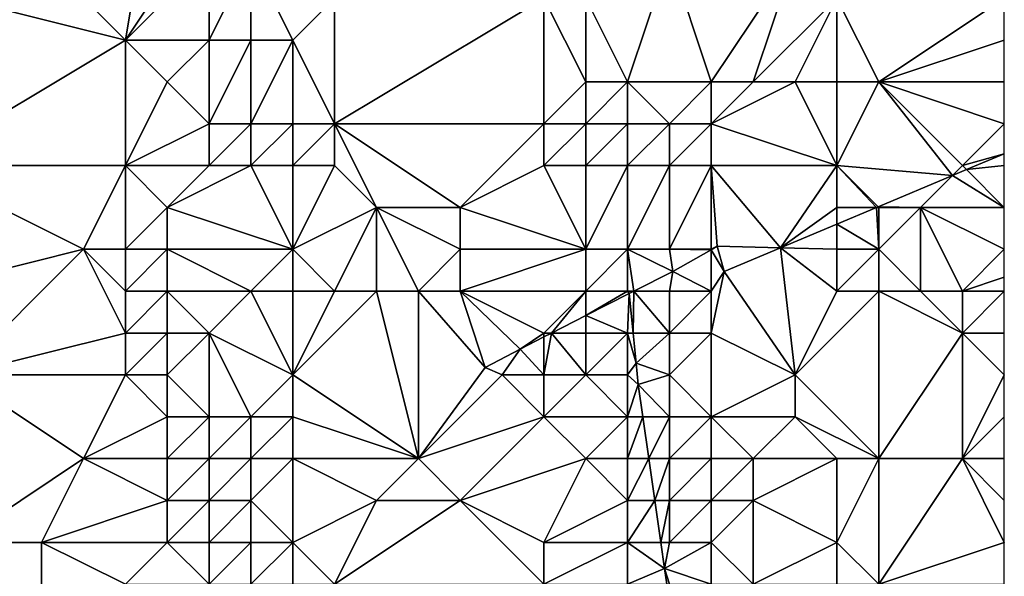
# Model space of a CAD drawing. Units: metres. Extents: x 69375 to 70000, y 348500 to 349000.
# Drawn here: x 69976 to 70000, y 348750 to 348763 of the extents above; entities that cross this region are included whole.
import ezdxf

# ---------------------------------------------------------------- set-up
doc = ezdxf.new("R2010")
doc.units = ezdxf.units.M
doc.layers.add('Terrain', color=15, linetype='Continuous')

msp = doc.modelspace()

# ---------------------------------------------------------------- linework, layer by layer
at = {"layer": 'Terrain'}
for points in [[(69973, 348769, 274.43), (69971, 348765, 274.38), (69979, 348763, 274.53), (69973, 348769, 274.43)], [(69980, 348769, 274.33), (69973, 348769, 274.43), (69979, 348763, 274.53), (69980, 348769, 274.33)], [(69980, 348769, 274.33), (69979, 348763, 274.53), (69981, 348766, 275.12), (69980, 348769, 274.33)], [(69979, 348763, 274.53), (69981, 348765, 274.99), (69981, 348766, 275.12), (69979, 348763, 274.53)], [(69974, 348760, 274.53), (69979, 348763, 274.53), (69971, 348765, 274.38), (69974, 348760, 274.53)], [(69981, 348763, 274.87), (69981, 348765, 274.99), (69979, 348763, 274.53), (69981, 348763, 274.87)], [(69982, 348763, 275.31), (69982, 348765, 275.54), (69981, 348763, 274.87), (69982, 348763, 275.31)], [(69981, 348763, 274.87), (69982, 348765, 275.54), (69981, 348765, 274.99), (69981, 348763, 274.87)], [(69983, 348763, 275.86), (69982, 348765, 275.54), (69982, 348763, 275.31), (69983, 348763, 275.86)], [(69983, 348763, 275.86), (69984, 348764, 276.74), (69982, 348765, 275.54), (69983, 348763, 275.86)], [(69991, 348762, 281.1), (69992, 348765, 281.2), (69990, 348764, 280.95), (69991, 348762, 281.1)], [(69993, 348762, 281.05), (69992, 348765, 281.2), (69991, 348762, 281.1), (69993, 348762, 281.05)], [(69993, 348762, 281.05), (69995, 348765, 281.07), (69992, 348765, 281.2), (69993, 348762, 281.05)], [(69994, 348762, 281.29), (69995, 348765, 281.07), (69993, 348762, 281.05), (69994, 348762, 281.29)], [(69994, 348762, 281.29), (69996, 348764, 281.14), (69995, 348765, 281.07), (69994, 348762, 281.29)], [(69984, 348761, 276.46), (69984, 348764, 276.74), (69983, 348763, 275.86), (69984, 348761, 276.46)], [(69989, 348761, 280.35), (69989, 348764, 280.41), (69984, 348761, 276.46), (69989, 348761, 280.35)], [(69989, 348764, 280.41), (69984, 348764, 276.74), (69984, 348761, 276.46), (69989, 348764, 280.41)], [(69989, 348761, 280.35), (69990, 348762, 280.94), (69989, 348764, 280.41), (69989, 348761, 280.35)], [(69990, 348762, 280.94), (69990, 348764, 280.95), (69989, 348764, 280.41), (69990, 348762, 280.94)], [(69991, 348762, 281.1), (69990, 348764, 280.95), (69990, 348762, 280.94), (69991, 348762, 281.1)], [(69995, 348762, 281.59), (69996, 348764, 281.14), (69994, 348762, 281.29), (69995, 348762, 281.59)], [(69996, 348762, 281.37), (69996, 348764, 281.14), (69995, 348762, 281.59), (69996, 348762, 281.37)], [(69997, 348762, 281.06), (70000, 348764, 281.08), (69996, 348764, 281.14), (69997, 348762, 281.06)], [(69997, 348762, 281.06), (69996, 348764, 281.14), (69996, 348762, 281.37), (69997, 348762, 281.06)], [(69997, 348762, 281.06), (70000, 348763, 281.1), (70000, 348764, 281.08), (69997, 348762, 281.06)], [(69979, 348760, 274.85), (69979, 348763, 274.53), (69974, 348760, 274.53), (69979, 348760, 274.85)], [(69979, 348760, 274.85), (69980, 348762, 274.69), (69979, 348763, 274.53), (69979, 348760, 274.85)], [(69980, 348762, 274.69), (69981, 348763, 274.87), (69979, 348763, 274.53), (69980, 348762, 274.69)], [(69981, 348761, 274.93), (69981, 348763, 274.87), (69980, 348762, 274.69), (69981, 348761, 274.93)], [(69982, 348761, 275.26), (69982, 348763, 275.31), (69981, 348761, 274.93), (69982, 348761, 275.26)], [(69981, 348761, 274.93), (69982, 348763, 275.31), (69981, 348763, 274.87), (69981, 348761, 274.93)], [(69983, 348761, 275.7), (69983, 348763, 275.86), (69982, 348761, 275.26), (69983, 348761, 275.7)], [(69982, 348761, 275.26), (69983, 348763, 275.86), (69982, 348763, 275.31), (69982, 348761, 275.26)], [(69984, 348761, 276.46), (69983, 348763, 275.86), (69983, 348761, 275.7), (69984, 348761, 276.46)], [(69997, 348762, 281.06), (70000, 348762, 281.13), (70000, 348763, 281.1), (69997, 348762, 281.06)], [(69979, 348760, 274.85), (69981, 348761, 274.93), (69980, 348762, 274.69), (69979, 348760, 274.85)], [(69990, 348761, 280.91), (69990, 348762, 280.94), (69989, 348761, 280.35), (69990, 348761, 280.91)], [(69991, 348761, 281.06), (69991, 348762, 281.1), (69990, 348761, 280.91), (69991, 348761, 281.06)], [(69990, 348761, 280.91), (69991, 348762, 281.1), (69990, 348762, 280.94), (69990, 348761, 280.91)], [(69992, 348761, 281.06), (69993, 348762, 281.05), (69991, 348762, 281.1), (69992, 348761, 281.06)], [(69992, 348761, 281.06), (69991, 348762, 281.1), (69991, 348761, 281.06), (69992, 348761, 281.06)], [(69993, 348761, 281.02), (69993, 348762, 281.05), (69992, 348761, 281.06), (69993, 348761, 281.02)], [(69996, 348760, 281.19), (69995, 348762, 281.59), (69993, 348761, 281.02), (69996, 348760, 281.19)], [(69993, 348761, 281.02), (69994, 348762, 281.29), (69993, 348762, 281.05), (69993, 348761, 281.02)], [(69993, 348761, 281.02), (69995, 348762, 281.59), (69994, 348762, 281.29), (69993, 348761, 281.02)], [(69996, 348760, 281.19), (69996, 348762, 281.37), (69995, 348762, 281.59), (69996, 348760, 281.19)], [(69996, 348760, 281.19), (69998.761, 348759.761, 280.971), (69997, 348762, 281.06), (69996, 348760, 281.19)], [(69996, 348760, 281.19), (69997, 348762, 281.06), (69996, 348762, 281.37), (69996, 348760, 281.19)], [(70000, 348761, 281.06), (70000, 348762, 281.13), (69997, 348762, 281.06), (70000, 348761, 281.06)], [(70000, 348761, 281.06), (69997, 348762, 281.06), (69999, 348760, 281.09), (70000, 348761, 281.06)], [(69999, 348760, 281.09), (69997, 348762, 281.06), (69998.761, 348759.761, 280.971), (69999, 348760, 281.09)], [(69981, 348760, 275.17), (69981, 348761, 274.93), (69979, 348760, 274.85), (69981, 348760, 275.17)], [(69982, 348760, 275.48), (69982, 348761, 275.26), (69981, 348760, 275.17), (69982, 348760, 275.48)], [(69981, 348760, 275.17), (69982, 348761, 275.26), (69981, 348761, 274.93), (69981, 348760, 275.17)], [(69983, 348760, 275.87), (69983, 348761, 275.7), (69982, 348760, 275.48), (69983, 348760, 275.87)], [(69982, 348760, 275.48), (69983, 348761, 275.7), (69982, 348761, 275.26), (69982, 348760, 275.48)], [(69984, 348760, 276.59), (69984, 348761, 276.46), (69983, 348760, 275.87), (69984, 348760, 276.59)], [(69983, 348760, 275.87), (69984, 348761, 276.46), (69983, 348761, 275.7), (69983, 348760, 275.87)], [(69987, 348759, 278.39), (69989, 348761, 280.35), (69984, 348761, 276.46), (69987, 348759, 278.39)], [(69987, 348759, 278.39), (69984, 348761, 276.46), (69985, 348759, 277.13), (69987, 348759, 278.39)], [(69985, 348759, 277.13), (69984, 348761, 276.46), (69984, 348760, 276.59), (69985, 348759, 277.13)], [(69987, 348759, 278.39), (69989, 348760, 280.05), (69989, 348761, 280.35), (69987, 348759, 278.39)], [(69990, 348760, 280.69), (69990, 348761, 280.91), (69989, 348760, 280.05), (69990, 348760, 280.69)], [(69989, 348760, 280.05), (69990, 348761, 280.91), (69989, 348761, 280.35), (69989, 348760, 280.05)], [(69991, 348760, 281.03), (69991, 348761, 281.06), (69990, 348760, 280.69), (69991, 348760, 281.03)], [(69990, 348760, 280.69), (69991, 348761, 281.06), (69990, 348761, 280.91), (69990, 348760, 280.69)], [(69992, 348760, 281.09), (69992, 348761, 281.06), (69991, 348760, 281.03), (69992, 348760, 281.09)], [(69991, 348760, 281.03), (69992, 348761, 281.06), (69991, 348761, 281.06), (69991, 348760, 281.03)], [(69993, 348760, 281.13), (69993, 348761, 281.02), (69992, 348760, 281.09), (69993, 348760, 281.13)], [(69992, 348760, 281.09), (69993, 348761, 281.02), (69992, 348761, 281.06), (69992, 348760, 281.09)], [(69996, 348760, 281.19), (69993, 348761, 281.02), (69993, 348760, 281.13), (69996, 348760, 281.19)], [(70000, 348761, 281.06), (69999, 348760, 281.09), (70000, 348760.282, 280.942), (70000, 348761, 281.06)], [(69999, 348760, 281.09), (69999.097, 348759.903, 280.963), (70000, 348760.282, 280.942), (69999, 348760, 281.09)], [(70000, 348760, 280.85), (70000, 348760.282, 280.942), (69999.097, 348759.903, 280.963), (70000, 348760, 280.85)], [(69974, 348757, 274.9), (69978, 348758, 274.86), (69974, 348760, 274.53), (69974, 348757, 274.9)], [(69978, 348758, 274.86), (69979, 348760, 274.85), (69974, 348760, 274.53), (69978, 348758, 274.86)], [(69979, 348758, 274.99), (69979, 348760, 274.85), (69978, 348758, 274.86), (69979, 348758, 274.99)], [(69979, 348758, 274.99), (69980, 348759, 275.2), (69979, 348760, 274.85), (69979, 348758, 274.99)], [(69980, 348759, 275.2), (69981, 348760, 275.17), (69979, 348760, 274.85), (69980, 348759, 275.2)], [(69983, 348758, 275.98), (69982, 348760, 275.48), (69980, 348759, 275.2), (69983, 348758, 275.98)], [(69980, 348759, 275.2), (69982, 348760, 275.48), (69981, 348760, 275.17), (69980, 348759, 275.2)], [(69983, 348758, 275.98), (69983, 348760, 275.87), (69982, 348760, 275.48), (69983, 348758, 275.98)], [(69983, 348758, 275.98), (69984, 348760, 276.59), (69983, 348760, 275.87), (69983, 348758, 275.98)], [(69985, 348759, 277.13), (69984, 348760, 276.59), (69983, 348758, 275.98), (69985, 348759, 277.13)], [(69990, 348758, 280.47), (69989, 348760, 280.05), (69987, 348759, 278.39), (69990, 348758, 280.47)], [(69990, 348758, 280.47), (69990, 348760, 280.69), (69989, 348760, 280.05), (69990, 348758, 280.47)], [(69991, 348758, 281.09), (69991, 348760, 281.03), (69990, 348758, 280.47), (69991, 348758, 281.09)], [(69990, 348758, 280.47), (69991, 348760, 281.03), (69990, 348760, 280.69), (69990, 348758, 280.47)], [(69992, 348758, 281.21), (69992, 348760, 281.09), (69991, 348758, 281.09), (69992, 348758, 281.21)], [(69991, 348758, 281.09), (69992, 348760, 281.09), (69991, 348760, 281.03), (69991, 348758, 281.09)], [(69993, 348758, 281.25), (69993, 348760, 281.13), (69992, 348758, 281.21), (69993, 348758, 281.25)], [(69992, 348758, 281.21), (69993, 348760, 281.13), (69992, 348760, 281.09), (69992, 348758, 281.21)], [(69993, 348758, 281.25), (69993.143, 348758.072, 281.101), (69993, 348760, 281.13), (69993, 348758, 281.25)], [(69996, 348760, 281.19), (69993, 348760, 281.13), (69994.652, 348758.034, 281.066), (69996, 348760, 281.19)], [(69993, 348760, 281.13), (69993.143, 348758.072, 281.101), (69994.652, 348758.034, 281.066), (69993, 348760, 281.13)], [(69996, 348759, 281.3), (69996, 348760, 281.19), (69994.652, 348758.034, 281.066), (69996, 348759, 281.3)], [(69996, 348759, 281.3), (69996.95, 348759, 281.013), (69996, 348760, 281.19), (69996, 348759, 281.3)], [(69996, 348760, 281.19), (69996.95, 348759, 281.013), (69996.985, 348759.015, 281.012), (69996, 348760, 281.19)], [(69996, 348760, 281.19), (69996.985, 348759.015, 281.012), (69998.761, 348759.761, 280.971), (69996, 348760, 281.19)], [(69999, 348760, 281.09), (69998.761, 348759.761, 280.971), (69999.097, 348759.903, 280.963), (69999, 348760, 281.09)], [(69999.097, 348759.903, 280.963), (69998.761, 348759.761, 280.971), (70000, 348759, 280.73), (69999.097, 348759.903, 280.963)], [(70000, 348760, 280.85), (69999.097, 348759.903, 280.963), (70000, 348759, 280.73), (70000, 348760, 280.85)], [(69998, 348759, 280.84), (69998.761, 348759.761, 280.971), (69996.985, 348759.015, 281.012), (69998, 348759, 280.84)], [(69998, 348759, 280.84), (70000, 348759, 280.73), (69998.761, 348759.761, 280.971), (69998, 348759, 280.84)], [(69980, 348758, 275.15), (69980, 348759, 275.2), (69979, 348758, 274.99), (69980, 348758, 275.15)], [(69983, 348758, 275.98), (69980, 348759, 275.2), (69980, 348758, 275.15), (69983, 348758, 275.98)], [(69985, 348759, 277.13), (69983, 348758, 275.98), (69984, 348757, 276.26), (69985, 348759, 277.13)], [(69985, 348757, 276.83), (69985, 348759, 277.13), (69984, 348757, 276.26), (69985, 348757, 276.83)], [(69986, 348757, 277.4), (69985, 348759, 277.13), (69985, 348757, 276.83), (69986, 348757, 277.4)], [(69986, 348757, 277.4), (69987, 348758, 278.2), (69985, 348759, 277.13), (69986, 348757, 277.4)], [(69987, 348758, 278.2), (69987, 348759, 278.39), (69985, 348759, 277.13), (69987, 348758, 278.2)], [(69990, 348758, 280.47), (69987, 348759, 278.39), (69987, 348758, 278.2), (69990, 348758, 280.47)], [(69996, 348759, 281.3), (69994.652, 348758.034, 281.066), (69996, 348758.601, 281.035), (69996, 348759, 281.3)], [(69997, 348758, 280.91), (69996.95, 348759, 281.013), (69996, 348758.601, 281.035), (69997, 348758, 280.91)], [(69996, 348759, 281.3), (69996, 348758.601, 281.035), (69996.95, 348759, 281.013), (69996, 348759, 281.3)], [(69997, 348759, 281.01), (69996.985, 348759.015, 281.012), (69996.95, 348759, 281.013), (69997, 348759, 281.01)], [(69997, 348758, 280.91), (69997, 348759, 281.01), (69996.95, 348759, 281.013), (69997, 348758, 280.91)], [(69998, 348759, 280.84), (69996.985, 348759.015, 281.012), (69997, 348759, 281.01), (69998, 348759, 280.84)], [(69998, 348757, 280.8), (69998, 348759, 280.84), (69997, 348758, 280.91), (69998, 348757, 280.8)], [(69997, 348758, 280.91), (69998, 348759, 280.84), (69997, 348759, 281.01), (69997, 348758, 280.91)], [(70000, 348758, 280.62), (70000, 348759, 280.73), (69998, 348759, 280.84), (70000, 348758, 280.62)], [(70000, 348758, 280.62), (69998, 348759, 280.84), (69999, 348757, 280.92), (70000, 348758, 280.62)], [(69999, 348757, 280.92), (69998, 348759, 280.84), (69998, 348757, 280.8), (69999, 348757, 280.92)], [(69996, 348758, 280.88), (69996, 348758.601, 281.035), (69994.652, 348758.034, 281.066), (69996, 348758, 280.88)], [(69997, 348758, 280.91), (69996, 348758.601, 281.035), (69996, 348758, 280.88), (69997, 348758, 280.91)], [(69975, 348755, 275.01), (69978, 348758, 274.86), (69974, 348757, 274.9), (69975, 348755, 275.01)], [(69975, 348755, 275.01), (69979, 348756, 274.69), (69978, 348758, 274.86), (69975, 348755, 275.01)], [(69979, 348756, 274.69), (69979, 348757, 274.87), (69978, 348758, 274.86), (69979, 348756, 274.69)], [(69979, 348757, 274.87), (69979, 348758, 274.99), (69978, 348758, 274.86), (69979, 348757, 274.87)], [(69980, 348757, 275.04), (69980, 348758, 275.15), (69979, 348757, 274.87), (69980, 348757, 275.04)], [(69979, 348757, 274.87), (69980, 348758, 275.15), (69979, 348758, 274.99), (69979, 348757, 274.87)], [(69982, 348757, 275.54), (69983, 348758, 275.98), (69980, 348758, 275.15), (69982, 348757, 275.54)], [(69982, 348757, 275.54), (69980, 348758, 275.15), (69980, 348757, 275.04), (69982, 348757, 275.54)], [(69983, 348757, 275.83), (69983, 348758, 275.98), (69982, 348757, 275.54), (69983, 348757, 275.83)], [(69984, 348757, 276.26), (69983, 348758, 275.98), (69983, 348757, 275.83), (69984, 348757, 276.26)], [(69987, 348757, 277.99), (69987, 348758, 278.2), (69986, 348757, 277.4), (69987, 348757, 277.99)], [(69990, 348757, 280.27), (69990, 348758, 280.47), (69987, 348757, 277.99), (69990, 348757, 280.27)], [(69987, 348757, 277.99), (69990, 348758, 280.47), (69987, 348758, 278.2), (69987, 348757, 277.99)], [(69991, 348757, 281.01), (69991, 348758, 281.09), (69990, 348757, 280.27), (69991, 348757, 281.01)], [(69990, 348757, 280.27), (69991, 348758, 281.09), (69990, 348758, 280.47), (69990, 348757, 280.27)], [(69991, 348757, 281.01), (69991.149, 348757, 280.523), (69991, 348758, 281.09), (69991, 348757, 281.01)], [(69992, 348758, 281.21), (69991, 348758, 281.09), (69992.08, 348757.473, 281.067), (69992, 348758, 281.21)], [(69991, 348758, 281.09), (69991.149, 348757, 280.523), (69992.08, 348757.473, 281.067), (69991, 348758, 281.09)], [(69993, 348758, 281.25), (69992, 348758, 281.21), (69993, 348757.991, 281.096), (69993, 348758, 281.25)], [(69992, 348758, 281.21), (69992.08, 348757.473, 281.067), (69993, 348757.991, 281.096), (69992, 348758, 281.21)], [(69993, 348757, 281.36), (69993, 348757.991, 281.096), (69992.08, 348757.473, 281.067), (69993, 348757, 281.36)], [(69993, 348758, 281.25), (69993, 348757.991, 281.096), (69993.143, 348758.072, 281.101), (69993, 348758, 281.25)], [(69993, 348757.991, 281.096), (69993.303, 348757.467, 281.097), (69993.143, 348758.072, 281.101), (69993, 348757.991, 281.096)], [(69993, 348757, 281.36), (69993.303, 348757.467, 281.097), (69993, 348757.991, 281.096), (69993, 348757, 281.36)], [(69994.652, 348758.034, 281.066), (69993.143, 348758.072, 281.101), (69993.303, 348757.467, 281.097), (69994.652, 348758.034, 281.066)], [(69995, 348755, 280.64), (69994.652, 348758.034, 281.066), (69993.303, 348757.467, 281.097), (69995, 348755, 280.64)], [(69995, 348755, 280.64), (69996, 348757, 280.7), (69994.652, 348758.034, 281.066), (69995, 348755, 280.64)], [(69996, 348757, 280.7), (69996, 348758, 280.88), (69994.652, 348758.034, 281.066), (69996, 348757, 280.7)], [(69997, 348757, 280.79), (69997, 348758, 280.91), (69996, 348757, 280.7), (69997, 348757, 280.79)], [(69996, 348757, 280.7), (69997, 348758, 280.91), (69996, 348758, 280.88), (69996, 348757, 280.7)], [(69998, 348757, 280.8), (69997, 348758, 280.91), (69997, 348757, 280.79), (69998, 348757, 280.8)], [(70000, 348758, 280.62), (69999, 348757, 280.92), (70000, 348757.333, 280.827), (70000, 348758, 280.62)], [(69992, 348757, 281.26), (69992.08, 348757.473, 281.067), (69991.149, 348757, 280.523), (69992, 348757, 281.26)], [(69993, 348757, 281.36), (69992.08, 348757.473, 281.067), (69992, 348757, 281.26), (69993, 348757, 281.36)], [(69995, 348755, 280.64), (69993.303, 348757.467, 281.097), (69993, 348756, 281.22), (69995, 348755, 280.64)], [(69993, 348756, 281.22), (69993.303, 348757.467, 281.097), (69993, 348757, 281.36), (69993, 348756, 281.22)], [(69999, 348757, 280.92), (70000, 348757, 280.93), (70000, 348757.333, 280.827), (69999, 348757, 280.92)], [(69980, 348756, 274.85), (69980, 348757, 275.04), (69979, 348756, 274.69), (69980, 348756, 274.85)], [(69979, 348756, 274.69), (69980, 348757, 275.04), (69979, 348757, 274.87), (69979, 348756, 274.69)], [(69981, 348756, 275.09), (69982, 348757, 275.54), (69980, 348757, 275.04), (69981, 348756, 275.09)], [(69981, 348756, 275.09), (69980, 348757, 275.04), (69980, 348756, 274.85), (69981, 348756, 275.09)], [(69983, 348755, 275.43), (69982, 348757, 275.54), (69981, 348756, 275.09), (69983, 348755, 275.43)], [(69983, 348755, 275.43), (69983, 348757, 275.83), (69982, 348757, 275.54), (69983, 348755, 275.43)], [(69983, 348755, 275.43), (69984, 348757, 276.26), (69983, 348757, 275.83), (69983, 348755, 275.43)], [(69986, 348753, 277.15), (69985, 348757, 276.83), (69983, 348755, 275.43), (69986, 348753, 277.15)], [(69985, 348757, 276.83), (69984, 348757, 276.26), (69983, 348755, 275.43), (69985, 348757, 276.83)], [(69986, 348753, 277.15), (69986, 348757, 277.4), (69985, 348757, 276.83), (69986, 348753, 277.15)], [(69986, 348753, 277.15), (69987.595, 348755.179, 281.149), (69986, 348757, 277.4), (69986, 348753, 277.15)], [(69987, 348757, 277.99), (69986, 348757, 277.4), (69987.595, 348755.179, 281.149), (69987, 348757, 277.99)], [(69989, 348756, 279.15), (69987, 348757, 277.99), (69988.429, 348755.618, 281.15), (69989, 348756, 279.15)], [(69989, 348756, 279.15), (69990, 348757, 280.27), (69987, 348757, 277.99), (69989, 348756, 279.15)], [(69987, 348757, 277.99), (69987.595, 348755.179, 281.149), (69988.429, 348755.618, 281.15), (69987, 348757, 277.99)], [(69989, 348756, 279.15), (69989.181, 348756, 280.95), (69990, 348757, 280.27), (69989, 348756, 279.15)], [(69990, 348757, 280.27), (69989.181, 348756, 280.95), (69990, 348756.416, 280.732), (69990, 348757, 280.27)], [(69991, 348757, 281.01), (69990, 348757, 280.27), (69990, 348756.416, 280.732), (69991, 348757, 281.01)], [(69991, 348757, 281.01), (69990, 348756.416, 280.732), (69991.035, 348756.942, 280.456), (69991, 348757, 281.01)], [(69991, 348757, 281.01), (69991.035, 348756.942, 280.456), (69991.035, 348756.942, 280.456), (69991, 348757, 281.01)], [(69991, 348757, 281.01), (69991.035, 348756.942, 280.456), (69991.149, 348757, 280.523), (69991, 348757, 281.01)], [(69991.149, 348757, 280.523), (69991.035, 348756.942, 280.456), (69991.035, 348756.942, 280.456), (69991.149, 348757, 280.523)], [(69991.149, 348757, 280.523), (69991.035, 348756.942, 280.456), (69991.13, 348756, 280.466), (69991.149, 348757, 280.523)], [(69992, 348756, 281.24), (69991.149, 348757, 280.523), (69991.13, 348756, 280.466), (69992, 348756, 281.24)], [(69992, 348756, 281.24), (69992, 348757, 281.26), (69991.149, 348757, 280.523), (69992, 348756, 281.24)], [(69993, 348756, 281.22), (69993, 348757, 281.36), (69992, 348756, 281.24), (69993, 348756, 281.22)], [(69992, 348756, 281.24), (69993, 348757, 281.36), (69992, 348757, 281.26), (69992, 348756, 281.24)], [(69997, 348753, 280.98), (69997, 348757, 280.79), (69995, 348755, 280.64), (69997, 348753, 280.98)], [(69995, 348755, 280.64), (69997, 348757, 280.79), (69996, 348757, 280.7), (69995, 348755, 280.64)], [(69997, 348753, 280.98), (69999, 348756, 280.96), (69997, 348757, 280.79), (69997, 348753, 280.98)], [(69999, 348756, 280.96), (69998, 348757, 280.8), (69997, 348757, 280.79), (69999, 348756, 280.96)], [(69999, 348756, 280.96), (69999, 348757, 280.92), (69998, 348757, 280.8), (69999, 348756, 280.96)], [(69999, 348756, 280.96), (70000, 348756, 281.02), (70000, 348757, 280.93), (69999, 348756, 280.96)], [(69999, 348756, 280.96), (70000, 348757, 280.93), (69999, 348757, 280.92), (69999, 348756, 280.96)], [(69991, 348756, 280.97), (69991.035, 348756.942, 280.456), (69990, 348756.416, 280.732), (69991, 348756, 280.97)], [(69991.035, 348756.942, 280.456), (69990, 348756.416, 280.732), (69991.035, 348756.942, 280.456)], [(69991, 348756, 280.97), (69991.13, 348756, 280.466), (69991.035, 348756.942, 280.456), (69991, 348756, 280.97)], [(69991.035, 348756.942, 280.456), (69991.035, 348756.942, 280.456), (69991.035, 348756.942, 280.456)], [(69990, 348756, 280.22), (69990, 348756.416, 280.732), (69989.181, 348756, 280.95), (69990, 348756, 280.22)], [(69991, 348756, 280.97), (69990, 348756.416, 280.732), (69990, 348756, 280.22), (69991, 348756, 280.97)], [(69979, 348755, 274.47), (69979, 348756, 274.69), (69975, 348755, 275.01), (69979, 348755, 274.47)], [(69980, 348755, 274.6), (69980, 348756, 274.85), (69979, 348755, 274.47), (69980, 348755, 274.6)], [(69979, 348755, 274.47), (69980, 348756, 274.85), (69979, 348756, 274.69), (69979, 348755, 274.47)], [(69981, 348754, 274.56), (69981, 348756, 275.09), (69980, 348755, 274.6), (69981, 348754, 274.56)], [(69980, 348755, 274.6), (69981, 348756, 275.09), (69980, 348756, 274.85), (69980, 348755, 274.6)], [(69982, 348754, 274.89), (69983, 348755, 275.43), (69981, 348756, 275.09), (69982, 348754, 274.89)], [(69982, 348754, 274.89), (69981, 348756, 275.09), (69981, 348754, 274.56), (69982, 348754, 274.89)], [(69989, 348756, 279.15), (69988.429, 348755.618, 281.15), (69989, 348755.908, 280.998), (69989, 348756, 279.15)], [(69989, 348755, 279.03), (69989, 348755.908, 280.998), (69988.429, 348755.618, 281.15), (69989, 348755, 279.03)], [(69990, 348755, 280.13), (69989.181, 348756, 280.95), (69989, 348755, 279.03), (69990, 348755, 280.13)], [(69989, 348755, 279.03), (69989.181, 348756, 280.95), (69989, 348755.908, 280.998), (69989, 348755, 279.03)], [(69989, 348756, 279.15), (69989, 348755.908, 280.998), (69989.181, 348756, 280.95), (69989, 348756, 279.15)], [(69990, 348755, 280.13), (69990, 348756, 280.22), (69989.181, 348756, 280.95), (69990, 348755, 280.13)], [(69991, 348755, 280.86), (69991, 348756, 280.97), (69990, 348755, 280.13), (69991, 348755, 280.86)], [(69990, 348755, 280.13), (69991, 348756, 280.97), (69990, 348756, 280.22), (69990, 348755, 280.13)], [(69991, 348755, 280.86), (69991.202, 348755.283, 280.474), (69991, 348756, 280.97), (69991, 348755, 280.86)], [(69991, 348756, 280.97), (69991.202, 348755.283, 280.474), (69991.13, 348756, 280.466), (69991, 348756, 280.97)], [(69992, 348756, 281.24), (69991.13, 348756, 280.466), (69991.202, 348755.283, 280.474), (69992, 348756, 281.24)], [(69992, 348755, 280.98), (69992, 348756, 281.24), (69991.202, 348755.283, 280.474), (69992, 348755, 280.98)], [(69993, 348754, 280.85), (69993, 348756, 281.22), (69992, 348755, 280.98), (69993, 348754, 280.85)], [(69992, 348755, 280.98), (69993, 348756, 281.22), (69992, 348756, 281.24), (69992, 348755, 280.98)], [(69993, 348754, 280.85), (69995, 348755, 280.64), (69993, 348756, 281.22), (69993, 348754, 280.85)], [(69999, 348753, 281.18), (69999, 348756, 280.96), (69997, 348753, 280.98), (69999, 348753, 281.18)], [(70000, 348755, 280.98), (70000, 348756, 281.02), (69999, 348756, 280.96), (70000, 348755, 280.98)], [(70000, 348755, 280.98), (69999, 348756, 280.96), (69999, 348753, 281.18), (70000, 348755, 280.98)], [(69988, 348755, 278.31), (69988.429, 348755.618, 281.15), (69987.595, 348755.179, 281.149), (69988, 348755, 278.31)], [(69989, 348755, 279.03), (69988.429, 348755.618, 281.15), (69988, 348755, 278.31), (69989, 348755, 279.03)], [(69986, 348753, 277.15), (69988, 348755, 278.31), (69987.595, 348755.179, 281.149), (69986, 348753, 277.15)], [(69991, 348755, 280.86), (69991.254, 348754.767, 280.48), (69991.202, 348755.283, 280.474), (69991, 348755, 280.86)], [(69992, 348755, 280.98), (69991.202, 348755.283, 280.474), (69991.254, 348754.767, 280.48), (69992, 348755, 280.98)], [(69975, 348751, 274.65), (69978, 348753, 274.41), (69975, 348755, 275.01), (69975, 348751, 274.65)], [(69978, 348753, 274.41), (69979, 348755, 274.47), (69975, 348755, 275.01), (69978, 348753, 274.41)], [(69978, 348753, 274.41), (69980, 348754, 274.34), (69979, 348755, 274.47), (69978, 348753, 274.41)], [(69980, 348754, 274.34), (69980, 348755, 274.6), (69979, 348755, 274.47), (69980, 348754, 274.34)], [(69981, 348754, 274.56), (69980, 348755, 274.6), (69980, 348754, 274.34), (69981, 348754, 274.56)], [(69983, 348754, 275.29), (69983, 348755, 275.43), (69982, 348754, 274.89), (69983, 348754, 275.29)], [(69986, 348753, 277.15), (69983, 348755, 275.43), (69983, 348754, 275.29), (69986, 348753, 277.15)], [(69986, 348753, 277.15), (69989, 348754, 279.06), (69988, 348755, 278.31), (69986, 348753, 277.15)], [(69989, 348754, 279.06), (69989, 348755, 279.03), (69988, 348755, 278.31), (69989, 348754, 279.06)], [(69991, 348754, 280.68), (69990, 348755, 280.13), (69989, 348754, 279.06), (69991, 348754, 280.68)], [(69989, 348754, 279.06), (69990, 348755, 280.13), (69989, 348755, 279.03), (69989, 348754, 279.06)], [(69991, 348754, 280.68), (69991, 348755, 280.86), (69990, 348755, 280.13), (69991, 348754, 280.68)], [(69991, 348754, 280.68), (69991.254, 348754.767, 280.48), (69991, 348755, 280.86), (69991, 348754, 280.68)], [(69992, 348754, 280.94), (69992, 348755, 280.98), (69991.254, 348754.767, 280.48), (69992, 348754, 280.94)], [(69993, 348754, 280.85), (69992, 348755, 280.98), (69992, 348754, 280.94), (69993, 348754, 280.85)], [(69995, 348754, 280.73), (69995, 348755, 280.64), (69993, 348754, 280.85), (69995, 348754, 280.73)], [(69997, 348753, 280.98), (69995, 348755, 280.64), (69995, 348754, 280.73), (69997, 348753, 280.98)], [(70000, 348755, 280.98), (69999, 348753, 281.18), (70000, 348754, 281.15), (70000, 348755, 280.98)], [(69991, 348754, 280.68), (69991.364, 348754, 280.466), (69991.254, 348754.767, 280.48), (69991, 348754, 280.68)], [(69992, 348754, 280.94), (69991.254, 348754.767, 280.48), (69991.364, 348754, 280.466), (69992, 348754, 280.94)], [(69980, 348753, 274.38), (69980, 348754, 274.34), (69978, 348753, 274.41), (69980, 348753, 274.38)], [(69981, 348753, 274.52), (69981, 348754, 274.56), (69980, 348753, 274.38), (69981, 348753, 274.52)], [(69980, 348753, 274.38), (69981, 348754, 274.56), (69980, 348754, 274.34), (69980, 348753, 274.38)], [(69982, 348753, 274.79), (69982, 348754, 274.89), (69981, 348753, 274.52), (69982, 348753, 274.79)], [(69981, 348753, 274.52), (69982, 348754, 274.89), (69981, 348754, 274.56), (69981, 348753, 274.52)], [(69983, 348753, 275.23), (69983, 348754, 275.29), (69982, 348753, 274.79), (69983, 348753, 275.23)], [(69982, 348753, 274.79), (69983, 348754, 275.29), (69982, 348754, 274.89), (69982, 348753, 274.79)], [(69986, 348753, 277.15), (69983, 348754, 275.29), (69983, 348753, 275.23), (69986, 348753, 277.15)], [(69987, 348752, 277.6), (69989, 348754, 279.06), (69986, 348753, 277.15), (69987, 348752, 277.6)], [(69987, 348752, 277.6), (69990, 348753, 279.64), (69989, 348754, 279.06), (69987, 348752, 277.6)], [(69990, 348753, 279.64), (69991, 348754, 280.68), (69989, 348754, 279.06), (69990, 348753, 279.64)], [(69991, 348753, 280.45), (69991, 348754, 280.68), (69990, 348753, 279.64), (69991, 348753, 280.45)], [(69991, 348753, 280.45), (69991.506, 348753, 280.449), (69991.364, 348754, 280.466), (69991, 348753, 280.45)], [(69991, 348753, 280.45), (69991.364, 348754, 280.466), (69991, 348754, 280.68), (69991, 348753, 280.45)], [(69992, 348754, 280.94), (69991.364, 348754, 280.466), (69991.506, 348753, 280.449), (69992, 348754, 280.94)], [(69992, 348753, 281), (69992, 348754, 280.94), (69991.506, 348753, 280.449), (69992, 348753, 281)], [(69993, 348753, 281.44), (69993, 348754, 280.85), (69992, 348753, 281), (69993, 348753, 281.44)], [(69992, 348753, 281), (69993, 348754, 280.85), (69992, 348754, 280.94), (69992, 348753, 281)], [(69994, 348753, 281.02), (69993, 348754, 280.85), (69993, 348753, 281.44), (69994, 348753, 281.02)], [(69994, 348753, 281.02), (69995, 348754, 280.73), (69993, 348754, 280.85), (69994, 348753, 281.02)], [(69996, 348753, 280.85), (69995, 348754, 280.73), (69994, 348753, 281.02), (69996, 348753, 280.85)], [(69997, 348753, 280.98), (69995, 348754, 280.73), (69996, 348753, 280.85), (69997, 348753, 280.98)], [(70000, 348753, 281.26), (70000, 348754, 281.15), (69999, 348753, 281.18), (70000, 348753, 281.26)], [(69977, 348751, 274.56), (69978, 348753, 274.41), (69975, 348751, 274.65), (69977, 348751, 274.56)], [(69977, 348751, 274.56), (69980, 348752, 274.42), (69978, 348753, 274.41), (69977, 348751, 274.56)], [(69980, 348752, 274.42), (69980, 348753, 274.38), (69978, 348753, 274.41), (69980, 348752, 274.42)], [(69981, 348752, 274.51), (69981, 348753, 274.52), (69980, 348752, 274.42), (69981, 348752, 274.51)], [(69980, 348752, 274.42), (69981, 348753, 274.52), (69980, 348753, 274.38), (69980, 348752, 274.42)], [(69982, 348752, 274.72), (69982, 348753, 274.79), (69981, 348752, 274.51), (69982, 348752, 274.72)], [(69981, 348752, 274.51), (69982, 348753, 274.79), (69981, 348753, 274.52), (69981, 348752, 274.51)], [(69983, 348751, 274.95), (69983, 348753, 275.23), (69982, 348752, 274.72), (69983, 348751, 274.95)], [(69982, 348752, 274.72), (69983, 348753, 275.23), (69982, 348753, 274.79), (69982, 348752, 274.72)], [(69985, 348752, 276.28), (69983, 348753, 275.23), (69983, 348751, 274.95), (69985, 348752, 276.28)], [(69985, 348752, 276.28), (69986, 348753, 277.15), (69983, 348753, 275.23), (69985, 348752, 276.28)], [(69987, 348752, 277.6), (69986, 348753, 277.15), (69985, 348752, 276.28), (69987, 348752, 277.6)], [(69989, 348751, 278.68), (69990, 348753, 279.64), (69987, 348752, 277.6), (69989, 348751, 278.68)], [(69989, 348751, 278.68), (69991, 348752, 280.4), (69990, 348753, 279.64), (69989, 348751, 278.68)], [(69991, 348752, 280.4), (69991, 348753, 280.45), (69990, 348753, 279.64), (69991, 348752, 280.4)], [(69991, 348752, 280.4), (69991.649, 348752, 280.431), (69991.506, 348753, 280.449), (69991, 348752, 280.4)], [(69991, 348752, 280.4), (69991.506, 348753, 280.449), (69991, 348753, 280.45), (69991, 348752, 280.4)], [(69992, 348753, 281), (69991.506, 348753, 280.449), (69991.649, 348752, 280.431), (69992, 348753, 281)], [(69992, 348752, 280.96), (69992, 348753, 281), (69991.649, 348752, 280.431), (69992, 348752, 280.96)], [(69993, 348752, 281.02), (69993, 348753, 281.44), (69992, 348752, 280.96), (69993, 348752, 281.02)], [(69992, 348752, 280.96), (69993, 348753, 281.44), (69992, 348753, 281), (69992, 348752, 280.96)], [(69994, 348752, 281.16), (69994, 348753, 281.02), (69993, 348752, 281.02), (69994, 348752, 281.16)], [(69993, 348752, 281.02), (69994, 348753, 281.02), (69993, 348753, 281.44), (69993, 348752, 281.02)], [(69996, 348751, 280.81), (69996, 348753, 280.85), (69994, 348752, 281.16), (69996, 348751, 280.81)], [(69994, 348752, 281.16), (69996, 348753, 280.85), (69994, 348753, 281.02), (69994, 348752, 281.16)], [(69997, 348750, 280.78), (69997, 348753, 280.98), (69996, 348751, 280.81), (69997, 348750, 280.78)], [(69996, 348751, 280.81), (69997, 348753, 280.98), (69996, 348753, 280.85), (69996, 348751, 280.81)], [(69997, 348750, 280.78), (70000, 348751, 280.98), (69999, 348753, 281.18), (69997, 348750, 280.78)], [(69997, 348750, 280.78), (69999, 348753, 281.18), (69997, 348753, 280.98), (69997, 348750, 280.78)], [(70000, 348753, 281.26), (69999, 348753, 281.18), (70000, 348752, 281.08), (70000, 348753, 281.26)], [(69999, 348753, 281.18), (70000, 348751, 280.98), (70000, 348752, 281.08), (69999, 348753, 281.18)], [(69980, 348751, 274.47), (69980, 348752, 274.42), (69977, 348751, 274.56), (69980, 348751, 274.47)], [(69981, 348751, 274.49), (69981, 348752, 274.51), (69980, 348751, 274.47), (69981, 348751, 274.49)], [(69980, 348751, 274.47), (69981, 348752, 274.51), (69980, 348752, 274.42), (69980, 348751, 274.47)], [(69982, 348751, 274.62), (69982, 348752, 274.72), (69981, 348751, 274.49), (69982, 348751, 274.62)], [(69981, 348751, 274.49), (69982, 348752, 274.72), (69981, 348752, 274.51), (69981, 348751, 274.49)], [(69983, 348751, 274.95), (69982, 348752, 274.72), (69982, 348751, 274.62), (69983, 348751, 274.95)], [(69985, 348752, 276.28), (69983, 348751, 274.95), (69984, 348750, 275.26), (69985, 348752, 276.28)], [(69989, 348750, 278.53), (69987, 348752, 277.6), (69984, 348750, 275.26), (69989, 348750, 278.53)], [(69987, 348752, 277.6), (69985, 348752, 276.28), (69984, 348750, 275.26), (69987, 348752, 277.6)], [(69989, 348750, 278.53), (69989, 348751, 278.68), (69987, 348752, 277.6), (69989, 348750, 278.53)], [(69991, 348751, 280.42), (69991, 348752, 280.4), (69989, 348751, 278.68), (69991, 348751, 280.42)], [(69991, 348751, 280.42), (69991.792, 348751, 280.413), (69991.649, 348752, 280.431), (69991, 348751, 280.42)], [(69991, 348751, 280.42), (69991.649, 348752, 280.431), (69991, 348752, 280.4), (69991, 348751, 280.42)], [(69992, 348752, 280.96), (69991.649, 348752, 280.431), (69991.792, 348751, 280.413), (69992, 348752, 280.96)], [(69992, 348751, 280.86), (69992, 348752, 280.96), (69991.792, 348751, 280.413), (69992, 348751, 280.86)], [(69993, 348751, 281.13), (69993, 348752, 281.02), (69992, 348751, 280.86), (69993, 348751, 281.13)], [(69992, 348751, 280.86), (69993, 348752, 281.02), (69992, 348752, 280.96), (69992, 348751, 280.86)], [(69994, 348750, 281.02), (69994, 348752, 281.16), (69993, 348751, 281.13), (69994, 348750, 281.02)], [(69993, 348751, 281.13), (69994, 348752, 281.16), (69993, 348752, 281.02), (69993, 348751, 281.13)], [(69994, 348750, 281.02), (69996, 348751, 280.81), (69994, 348752, 281.16), (69994, 348750, 281.02)], [(69977, 348749, 274.59), (69975, 348751, 274.65), (69974, 348749, 274.66), (69977, 348749, 274.59)], [(69977, 348749, 274.59), (69977, 348751, 274.56), (69975, 348751, 274.65), (69977, 348749, 274.59)], [(69977, 348749, 274.59), (69979, 348750, 274.56), (69977, 348751, 274.56), (69977, 348749, 274.59)], [(69979, 348750, 274.56), (69980, 348751, 274.47), (69977, 348751, 274.56), (69979, 348750, 274.56)], [(69981, 348750, 274.47), (69980, 348751, 274.47), (69979, 348750, 274.56), (69981, 348750, 274.47)], [(69981, 348750, 274.47), (69981, 348751, 274.49), (69980, 348751, 274.47), (69981, 348750, 274.47)], [(69982, 348750, 274.53), (69982, 348751, 274.62), (69981, 348750, 274.47), (69982, 348750, 274.53)], [(69981, 348750, 274.47), (69982, 348751, 274.62), (69981, 348751, 274.49), (69981, 348750, 274.47)], [(69983, 348750, 274.78), (69983, 348751, 274.95), (69982, 348750, 274.53), (69983, 348750, 274.78)], [(69982, 348750, 274.53), (69983, 348751, 274.95), (69982, 348751, 274.62), (69982, 348750, 274.53)], [(69984, 348750, 275.26), (69983, 348751, 274.95), (69983, 348750, 274.78), (69984, 348750, 275.26)], [(69991, 348750, 280.12), (69991, 348751, 280.42), (69989, 348750, 278.53), (69991, 348750, 280.12)], [(69989, 348750, 278.53), (69991, 348751, 280.42), (69989, 348751, 278.68), (69989, 348750, 278.53)], [(69991, 348750, 280.12), (69991.881, 348750.378, 280.402), (69991, 348751, 280.42), (69991, 348750, 280.12)], [(69991, 348751, 280.42), (69991.881, 348750.378, 280.402), (69991.792, 348751, 280.413), (69991, 348751, 280.42)], [(69992, 348751, 280.86), (69991.792, 348751, 280.413), (69991.881, 348750.378, 280.402), (69992, 348751, 280.86)], [(69993, 348750, 280.83), (69993, 348751, 281.13), (69991.881, 348750.378, 280.402), (69993, 348750, 280.83)], [(69993, 348751, 281.13), (69992, 348751, 280.86), (69991.881, 348750.378, 280.402), (69993, 348751, 281.13)], [(69994, 348750, 281.02), (69993, 348751, 281.13), (69993, 348750, 280.83), (69994, 348750, 281.02)], [(69996, 348750, 280.78), (69996, 348751, 280.81), (69994, 348750, 281.02), (69996, 348750, 280.78)], [(69997, 348750, 280.78), (69996, 348751, 280.81), (69996, 348750, 280.78), (69997, 348750, 280.78)], [(70000, 348750, 280.99), (70000, 348751, 280.98), (69997, 348750, 280.78), (70000, 348750, 280.99)], [(69991, 348750, 280.12), (69991.934, 348750, 280.4), (69991.881, 348750.378, 280.402), (69991, 348750, 280.12)], [(69993, 348750, 280.83), (69991.881, 348750.378, 280.402), (69992, 348750, 280.68), (69993, 348750, 280.83)], [(69992, 348750, 280.68), (69991.881, 348750.378, 280.402), (69991.934, 348750, 280.4), (69992, 348750, 280.68)]]:
    msp.add_3dface(points, dxfattribs=at)

doc.saveas('drawing.dxf')
